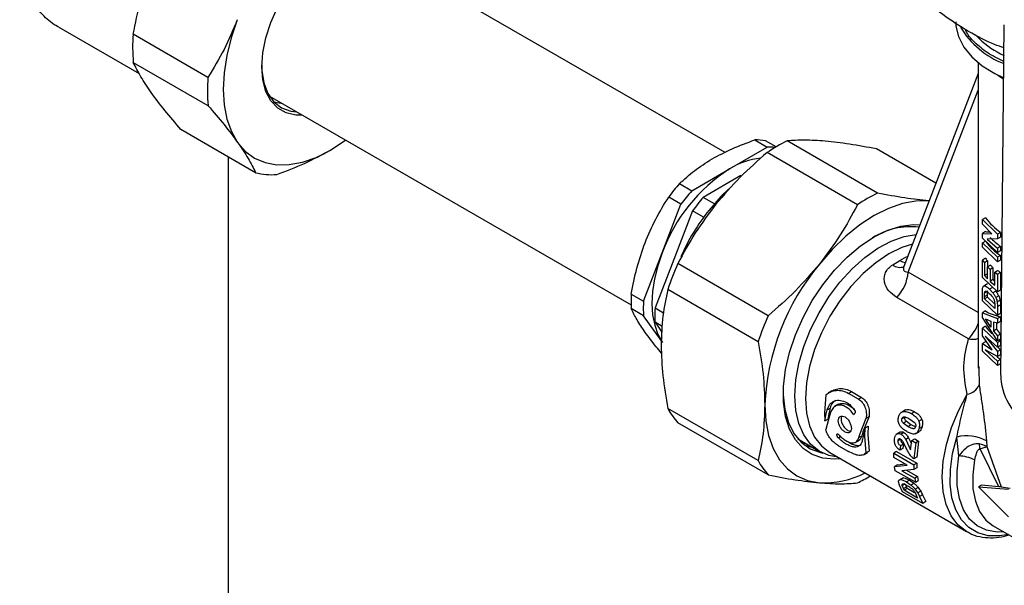
# Model space of a CAD drawing. Units: millimetres. Extents: x 10 to 416, y 10 to 287.
# Drawn here: x 286 to 310, y 145 to 159 of the extents above; entities that cross this region are included whole.
import ezdxf

# ---------------------------------------------------------------- set-up
doc = ezdxf.new("R2010")
doc.units = ezdxf.units.MM

msp = doc.modelspace()

# ---------------------------------------------------------------- linework, layer by layer
at = {"color": 7, "linetype": 'Continuous', "lineweight": 25}
for p, q in [((303.091, 155.437), (294.098, 160.629)), ((286.72, 158.515), (288.697, 157.373)), ((309.865, 149.96), (309.954, 158.568)), ((290.385, 157.279), (288.549, 158.339)), ((309.248, 158.322), (309.334, 158.232)), ((288.551, 157.648), (290.386, 156.589)), ((309.311, 157.643), (309.311, 150.137)), ((309.311, 157.374), (307.486, 152.636)), ((309.755, 157.356), (309.941, 157.267)), ((291.899, 156.818), (300.784, 151.689)), ((307.588, 152.496), (309.311, 156.968)), ((291.557, 154.939), (289.721, 155.998)), ((293.384, 155.488), (293.766, 155.74)), ((303.823, 155.744), (304.124, 155.569)), ((304.347, 155.572), (304.089, 155.721)), ((306.84, 154.437), (304.621, 155.718)), ((303.2, 155.033), (304.124, 155.569)), ((306.344, 154.151), (304.125, 155.432)), ((308.273, 154.679), (306.812, 155.522)), ((290.894, 143.358), (290.894, 155.321)), ((302.275, 154.496), (303.2, 155.033)), ((303.483, 154.869), (302.558, 154.332)), ((301.973, 154.67), (302.275, 154.496)), ((301.549, 152.972), (302.009, 154.164)), ((302.009, 154.164), (301.707, 154.338)), ((302.83, 154.175), (302.558, 154.332)), ((302.292, 154), (301.832, 152.809)), ((302.565, 153.843), (302.292, 154)), ((309.493, 153.832), (309.416, 153.787)), ((309.416, 153.787), (309.79, 153.432)), ((309.416, 153.677), (309.416, 153.787)), ((309.645, 153.434), (309.416, 153.677)), ((309.493, 153.492), (309.416, 153.448)), ((309.416, 153.448), (309.645, 153.434)), ((309.416, 153.333), (309.416, 153.448)), ((309.861, 153.473), (309.79, 153.432)), ((309.79, 153.432), (309.79, 153.313)), ((309.861, 153.473), (309.861, 153.354)), ((309.79, 152.977), (309.416, 153.333)), ((309.416, 153.216), (309.493, 153.26)), ((309.416, 153.216), (309.79, 152.86)), ((309.416, 153.106), (309.416, 153.216)), ((309.79, 153.313), (309.531, 153.308)), ((309.531, 153.308), (309.79, 153.087)), ((309.861, 153.354), (309.79, 153.313)), ((301.089, 151.78), (301.549, 152.972)), ((309.79, 152.75), (309.416, 153.106)), ((309.861, 153.128), (309.79, 153.087)), ((309.79, 153.087), (309.79, 152.977)), ((309.861, 153.018), (309.79, 152.977)), ((309.861, 153.128), (309.861, 153.018)), ((301.832, 152.809), (301.372, 151.617)), ((304.153, 151.425), (301.934, 152.706)), ((307.211, 152.675), (307.39, 152.783)), ((307.39, 152.783), (307.562, 152.878)), ((307.562, 152.878), (307.576, 152.871)), ((309.493, 152.835), (309.416, 152.791)), ((309.416, 152.791), (309.468, 152.725)), ((309.416, 152.366), (309.416, 152.791)), ((309.543, 152.769), (309.468, 152.725)), ((309.468, 152.725), (309.468, 152.41)), ((309.543, 152.769), (309.543, 152.622)), ((309.861, 152.901), (309.79, 152.86)), ((309.79, 152.86), (309.79, 152.75)), ((309.861, 152.791), (309.79, 152.75)), ((309.861, 152.901), (309.861, 152.791)), ((309.311, 151.501), (307.588, 152.496)), ((309.542, 152.453), (309.468, 152.41)), ((309.616, 152.664), (309.542, 152.622)), ((309.542, 152.329), (309.542, 152.622)), ((309.542, 152.622), (309.604, 152.562)), ((309.676, 152.604), (309.604, 152.562)), ((309.604, 152.562), (309.604, 152.269)), ((309.676, 152.604), (309.676, 152.311)), ((309.718, 152.496), (309.789, 152.537)), ((309.718, 152.173), (309.718, 152.496)), ((309.718, 152.496), (309.79, 152.442)), ((309.861, 152.483), (309.79, 152.442)), ((309.79, 152.442), (309.79, 152.01)), ((309.861, 152.483), (309.861, 152.051)), ((309.79, 152.01), (309.416, 152.366)), ((309.539, 152.205), (309.447, 152.152)), ((309.468, 152.41), (309.542, 152.329)), ((309.676, 152.311), (309.604, 152.269)), ((309.604, 152.269), (309.718, 152.173)), ((300.787, 151.954), (301.089, 151.78)), ((303.905, 150.786), (301.686, 152.067)), ((309.416, 152.004), (309.422, 152.104)), ((309.416, 151.794), (309.416, 152.004)), ((309.468, 151.893), (309.471, 151.989)), ((309.471, 151.989), (309.546, 152.032)), ((309.543, 151.936), (309.545, 152.003)), ((309.661, 152.121), (309.588, 152.079)), ((309.588, 152.079), (309.671, 151.988)), ((309.743, 152.029), (309.671, 151.988)), ((309.861, 152.051), (309.79, 152.01)), ((309.075, 150.855), (307.309, 151.875)), ((309.79, 151.439), (309.416, 151.794)), ((309.468, 151.893), (309.543, 151.936)), ((309.468, 151.839), (309.468, 151.893)), ((309.543, 151.882), (309.468, 151.839)), ((309.718, 151.602), (309.468, 151.839)), ((309.543, 151.882), (309.543, 151.936)), ((309.716, 151.714), (309.543, 151.882)), ((309.714, 151.769), (309.718, 151.692)), ((309.817, 151.91), (309.746, 151.869)), ((309.852, 151.804), (309.781, 151.763)), ((309.781, 151.763), (309.79, 151.654)), ((301.09, 151.425), (300.788, 151.6)), ((301.372, 151.617), (301.581, 151.496)), ((309.493, 151.541), (309.416, 151.497)), ((309.416, 151.38), (309.416, 151.497)), ((309.416, 151.497), (309.79, 151.358)), ((309.718, 151.692), (309.718, 151.602)), ((309.79, 151.654), (309.861, 151.695)), ((309.79, 151.654), (309.79, 151.439)), ((309.861, 151.48), (309.79, 151.439)), ((309.861, 151.695), (309.861, 151.48)), ((301.529, 150.807), (301.09, 151.425)), ((301.55, 151.16), (301.373, 151.262)), ((301.373, 151.262), (301.542, 151.024)), ((309.79, 150.808), (309.416, 151.38)), ((309.493, 151.344), (309.624, 151.289)), ((309.624, 151.139), (309.493, 151.344)), ((309.624, 151.289), (309.624, 151.139)), ((309.691, 151.268), (309.691, 151.048)), ((309.79, 151.241), (309.691, 151.268)), ((309.762, 151.249), (309.762, 151.09)), ((309.861, 151.399), (309.79, 151.358)), ((309.79, 151.358), (309.79, 151.241)), ((309.861, 151.282), (309.79, 151.241)), ((309.861, 151.399), (309.861, 151.282)), ((309.493, 151.164), (309.416, 151.12)), ((309.416, 150.934), (309.416, 151.12)), ((309.416, 151.12), (309.79, 150.764)), ((309.762, 151.09), (309.691, 151.048)), ((309.691, 151.048), (309.79, 150.926)), ((309.655, 150.586), (309.416, 150.934)), ((309.493, 150.786), (309.416, 150.742)), ((309.416, 150.742), (309.655, 150.586)), ((309.416, 150.556), (309.416, 150.742)), ((309.79, 150.654), (309.483, 150.923)), ((309.483, 150.923), (309.79, 150.543)), ((309.861, 150.967), (309.79, 150.926)), ((309.79, 150.926), (309.79, 150.808)), ((309.861, 150.849), (309.79, 150.808)), ((309.861, 150.805), (309.79, 150.764)), ((309.79, 150.764), (309.79, 150.654)), ((309.827, 150.83), (309.861, 150.805)), ((309.861, 150.967), (309.861, 150.849)), ((309.861, 150.805), (309.861, 150.695)), ((309.79, 150.2), (309.416, 150.556)), ((309.79, 150.421), (309.483, 150.586)), ((309.483, 150.586), (309.79, 150.31)), ((309.861, 150.695), (309.79, 150.654)), ((309.861, 150.585), (309.79, 150.543)), ((309.79, 150.543), (309.79, 150.421)), ((309.861, 150.585), (309.861, 150.462)), ((309.861, 150.462), (309.79, 150.421)), ((309.861, 150.351), (309.79, 150.31)), ((309.79, 150.31), (309.79, 150.2)), ((309.861, 150.351), (309.861, 150.241)), ((309.33, 150.18), (309.331, 150.137)), ((309.331, 150.137), (309.338, 149.724)), ((309.861, 150.241), (309.79, 150.2)), ((305.714, 149.575), (305.628, 149.526)), ((306.126, 149.517), (306.2, 149.56)), ((306.2, 149.56), (306.447, 149.417)), ((305.571, 149.482), (305.539, 149.035)), ((306.373, 149.374), (306.126, 149.517)), ((306.447, 149.417), (306.373, 149.374)), ((303.905, 147.864), (301.686, 149.145)), ((305.577, 149.013), (305.601, 149.113)), ((305.601, 149.113), (305.672, 149.154)), ((305.648, 149.053), (305.617, 148.88)), ((305.672, 149.154), (305.648, 149.053)), ((305.695, 149.074), (305.657, 148.967)), ((305.883, 149.248), (305.782, 149.19)), ((307.416, 149.044), (307.414, 149.043)), ((307.528, 149.11), (307.451, 149.065)), ((307.75, 149.063), (307.672, 149.018)), ((305.539, 149.035), (305.546, 148.839)), ((305.546, 148.839), (305.577, 149.013)), ((305.546, 148.839), (305.617, 148.88)), ((305.657, 148.967), (305.571, 148.625)), ((306.276, 149.022), (306.253, 148.993)), ((306.41, 148.532), (306.561, 148.911)), ((306.633, 148.952), (306.481, 148.573)), ((306.561, 148.911), (306.633, 148.952)), ((307.514, 148.935), (307.439, 148.891)), ((307.469, 148.788), (307.543, 148.831)), ((307.659, 148.747), (307.543, 148.831)), ((307.632, 148.885), (307.747, 148.802)), ((307.928, 148.878), (307.851, 148.834)), ((304.153, 147.511), (301.934, 148.792)), ((306.481, 148.573), (306.449, 148.468)), ((306.536, 148.668), (306.49, 148.486)), ((306.529, 148.463), (306.536, 148.668)), ((306.536, 148.668), (306.607, 148.708)), ((306.607, 148.708), (306.599, 148.504)), ((307.393, 148.563), (307.293, 148.506)), ((307.585, 148.704), (307.469, 148.788)), ((307.585, 148.704), (307.659, 148.747)), ((307.767, 148.524), (307.858, 148.577)), ((307.933, 148.693), (307.858, 148.65)), ((304.883, 148.399), (305.43, 148.083)), ((305.843, 148.507), (305.857, 148.53)), ((305.877, 148.421), (305.949, 148.463)), ((306.29, 148.311), (306.39, 148.369)), ((306.378, 148.428), (306.41, 148.532)), ((306.449, 148.468), (306.378, 148.428)), ((306.49, 148.486), (306.471, 148.388)), ((306.561, 148.054), (306.529, 148.463)), ((306.599, 148.504), (306.633, 148.095)), ((307.409, 148.391), (307.338, 148.35)), ((307.489, 148.554), (307.417, 148.513)), ((307.535, 148.189), (307.466, 148.328)), ((307.603, 148.422), (307.531, 148.38)), ((307.531, 148.38), (307.651, 148.13)), ((307.603, 148.422), (307.671, 148.279)), ((307.651, 148.13), (307.682, 148.36)), ((307.682, 148.36), (307.754, 148.401)), ((307.682, 148.36), (307.777, 148.305)), ((307.754, 148.401), (307.849, 148.346)), ((307.849, 148.346), (307.777, 148.305)), ((307.849, 148.346), (307.805, 147.947)), ((308.839, 147.98), (308.789, 148.44)), ((309.513, 148.353), (309.523, 148.21)), ((305.11, 148.267), (304.98, 148.3)), ((305.878, 148.231), (306.126, 148.088)), ((306.633, 148.095), (306.561, 148.054)), ((306.633, 148.095), (306.586, 148.064)), ((307.306, 148.09), (307.236, 148.049)), ((307.306, 148.09), (307.801, 147.804)), ((307.406, 148.23), (307.389, 148.121)), ((307.46, 148.162), (307.389, 148.121)), ((307.477, 148.271), (307.406, 148.23)), ((307.477, 148.271), (307.46, 148.162)), ((307.777, 148.305), (307.734, 147.906)), ((309.821, 147.223), (309.359, 148.15)), ((309.523, 148.21), (309.877, 147.216)), ((305.667, 148.062), (309.028, 146.121)), ((306.503, 148.01), (306.589, 148.059)), ((306.561, 148.054), (306.514, 148.022)), ((307.238, 147.941), (307.236, 148.049)), ((307.236, 148.049), (307.731, 147.764)), ((307.564, 147.753), (307.238, 147.941)), ((307.805, 147.947), (307.734, 147.906)), ((307.328, 147.763), (307.257, 147.722)), ((307.257, 147.722), (307.564, 147.753)), ((307.274, 147.617), (307.257, 147.722)), ((307.768, 147.331), (307.274, 147.617)), ((307.328, 147.763), (307.514, 147.782)), ((307.733, 147.647), (307.432, 147.617)), ((307.432, 147.617), (307.753, 147.432)), ((307.554, 147.629), (307.824, 147.473)), ((307.801, 147.804), (307.731, 147.764)), ((307.731, 147.764), (307.733, 147.647)), ((307.804, 147.688), (307.733, 147.647)), ((307.801, 147.804), (307.804, 147.688)), ((307.467, 147.444), (307.351, 147.377)), ((307.627, 147.382), (307.554, 147.34)), ((307.627, 147.382), (307.737, 147.306)), ((307.824, 147.473), (307.753, 147.432)), ((307.753, 147.432), (307.768, 147.331)), ((307.768, 147.331), (307.841, 147.373)), ((307.824, 147.473), (307.841, 147.373)), ((307.376, 147.261), (307.352, 147.345)), ((307.455, 147.097), (307.376, 147.261)), ((307.446, 147.255), (307.521, 147.298)), ((307.474, 147.177), (307.446, 147.255)), ((307.474, 147.177), (307.55, 147.221)), ((307.493, 147.134), (307.474, 147.177)), ((307.571, 147.179), (307.493, 147.134)), ((307.823, 146.944), (307.493, 147.134)), ((307.55, 147.221), (307.531, 147.272)), ((307.571, 147.179), (307.55, 147.221)), ((307.554, 147.34), (307.664, 147.264)), ((307.749, 147.076), (307.571, 147.179)), ((307.737, 147.306), (307.664, 147.264)), ((307.84, 147.203), (307.766, 147.161)), ((307.902, 147.113), (307.827, 147.07)), ((307.902, 147.113), (307.944, 147.024)), ((309.392, 147.259), (309.322, 147.218)), ((310.053, 146.486), (309.322, 147.218)), ((309.322, 147.218), (310.053, 147.162)), ((309.821, 147.223), (309.392, 147.259)), ((309.877, 147.216), (309.821, 147.223)), ((307.95, 146.811), (307.455, 147.097)), ((307.763, 147.078), (307.791, 147.015)), ((307.791, 147.015), (307.823, 146.944)), ((307.827, 147.07), (307.869, 146.98)), ((307.944, 147.024), (307.869, 146.98)), ((307.869, 146.98), (307.95, 146.811)), ((307.944, 147.024), (308.029, 146.857)), ((308.029, 146.857), (307.95, 146.811)), ((309.681, 146.264), (311.112, 145.438)), ((309.049, 146.109), (309.028, 146.121))]:
    msp.add_line(p, q, dxfattribs=at)
at = {"color": 7, "linetype": 'Continuous', "lineweight": 25, "flags": 128}
for points in [[(292.704, 156.353), (292.546, 156.354), (292.308, 156.408), (292.101, 156.526), (291.934, 156.704), (291.81, 156.937), (291.734, 157.217), (291.708, 157.536), (291.732, 157.885), (291.807, 158.253), (291.929, 158.628), (292.095, 159), (292.3, 159.356), (292.538, 159.687), (292.801, 159.982), (293.082, 160.232), (293.372, 160.429), (293.661, 160.568), (293.943, 160.645), (294.207, 160.656), (294.445, 160.602), (294.652, 160.484), (294.819, 160.306), (294.819, 160.306)], [(291.107, 158.698), (290.956, 158.256), (290.847, 157.819), (290.782, 157.393), (290.76, 156.986), (290.784, 156.605), (290.851, 156.257), (290.962, 155.947), (291.114, 155.681)], [(308.761, 158.643), (308.766, 158.543), (308.828, 158.281), (308.958, 158.026), (309.154, 157.786), (309.411, 157.567), (309.723, 157.372), (309.941, 157.266)], [(291.708, 157.591), (291.713, 157.448), (291.761, 157.144), (291.86, 156.885), (292.007, 156.678), (292.196, 156.531), (292.422, 156.448), (292.57, 156.431)], [(309.94, 157.229), (309.823, 157.31), (309.798, 157.329)], [(292.009, 156.676), (292.04, 156.669), (292.188, 156.651)], [(291.114, 155.681), (291.305, 155.463), (291.532, 155.298), (291.79, 155.187), (292.075, 155.133), (292.382, 155.137), (292.707, 155.198), (293.042, 155.316), (293.384, 155.488)], [(293.384, 155.488), (293.725, 155.712), (293.764, 155.741)], [(303.185, 154.538), (302.992, 154.351), (302.698, 154.017)], [(308.098, 154.245), (307.783, 154.242), (307.45, 154.181), (307.106, 154.061), (306.755, 153.885), (306.404, 153.656), (306.059, 153.378), (305.727, 153.055), (305.411, 152.694)], [(305.933, 147.908), (305.785, 147.898), (305.496, 147.923), (305.235, 148.013), (305.008, 148.165), (304.82, 148.375), (304.675, 148.639), (304.576, 148.95), (304.527, 149.303), (304.527, 149.688), (304.576, 150.099), (304.675, 150.524), (304.82, 150.955), (305.008, 151.382), (305.235, 151.796), (305.496, 152.187), (305.785, 152.547), (306.096, 152.867), (306.422, 153.141), (306.755, 153.362), (307.088, 153.526), (307.414, 153.628), (307.724, 153.666), (307.88, 153.661)], [(304.808, 149.456), (304.833, 149.845), (304.907, 150.253), (305.029, 150.671), (305.195, 151.089), (305.401, 151.497), (305.644, 151.887), (305.916, 152.248), (306.213, 152.573), (306.526, 152.853), (306.848, 153.082), (307.173, 153.255), (307.492, 153.368), (307.786, 153.417)], [(307.695, 153.179), (307.438, 153.097), (307.117, 152.941), (306.796, 152.727), (306.483, 152.459), (306.186, 152.146), (305.911, 151.793), (305.667, 151.41), (305.458, 151.007), (305.29, 150.593), (305.167, 150.179), (305.091, 149.774), (305.066, 149.389)], [(301.549, 152.972), (301.439, 152.649), (301.36, 152.33), (301.312, 152.019), (301.296, 151.723), (301.313, 151.445), (301.363, 151.191), (301.444, 150.965), (301.555, 150.77)], [(304.521, 149.533), (304.522, 149.479), (304.56, 149.121), (304.648, 148.803), (304.783, 148.532), (304.963, 148.315), (305.184, 148.156), (305.439, 148.06), (305.494, 148.049)], [(305.864, 147.948), (305.644, 147.991), (305.401, 148.1), (305.195, 148.27), (305.029, 148.497), (304.907, 148.774), (304.833, 149.097), (304.808, 149.456)], [(305.066, 149.389), (305.091, 149.033), (305.167, 148.715), (305.29, 148.443), (305.458, 148.224), (305.667, 148.062), (305.667, 148.062)], [(309.028, 146.121), (309.023, 146.124), (308.814, 146.288), (308.646, 146.51), (308.524, 146.785), (308.45, 147.106), (308.427, 147.464), (308.454, 147.852), (308.532, 148.259), (308.658, 148.675), (308.829, 149.091), (309.042, 149.495)], [(304.068, 149.231), (304.091, 148.839), (304.159, 148.481), (304.272, 148.161), (304.428, 147.887), (304.623, 147.662), (304.855, 147.491), (305.119, 147.376), (305.411, 147.319)], [(310.053, 146.049), (309.834, 146.012), (309.555, 146.017), (309.302, 146.087), (309.081, 146.219), (308.9, 146.41), (308.76, 146.655), (308.668, 146.948), (308.624, 147.282), (308.63, 147.648), (308.685, 148.038), (308.789, 148.44)], [(305.039, 148.25), (305.132, 148.217), (305.245, 148.189)], [(309.941, 146.114), (309.775, 146.109), (309.517, 146.153), (309.29, 146.261), (309.1, 146.429), (308.951, 146.655), (308.849, 146.93), (308.795, 147.249), (308.792, 147.602), (308.839, 147.98)], [(309.222, 147.88), (309.177, 147.514), (309.184, 147.174), (309.242, 146.87), (309.348, 146.611), (309.501, 146.404), (309.681, 146.264)]]:
    msp.add_lwpolyline(points, dxfattribs=at)
at = {"color": 7, "linetype": 'Continuous', "lineweight": 25}
for centre, radius, start, end in [((310.699, 159.596), 2.116, 210.6208, 249.0907), ((292.331, 158.003), 3.797, 174.9243, 185.3643), ((310.915, 159.923), 2.314, 226.9317, 245.2607), ((294.167, 156.944), 3.797, 174.9243, 185.3643), ((303.854, 154.53), 1.214, 78.8135, 91.4753), ((306.345, 152.158), 3.956, 115.8451, 124.1495), ((304.154, 154.325), 1.245, 82.1645, 91.3852), ((304.136, 153.53), 1.771, 95.4106, 121.9316), ((291.954, 156.533), 1.643, 256.008, 274.2807), ((305.445, 151.543), 4.15, 122.7574, 159.8545), ((305.625, 151.472), 4.854, 138.7943, 143.8176), ((305.927, 151.298), 4.854, 138.7943, 143.8176), ((308.564, 150.877), 3.956, 115.8451, 124.1495), ((306.21, 151.135), 4.854, 138.7943, 143.8176), ((306.743, 150.788), 5.176, 141.402, 156.2632), ((310.73, 154.734), 1.531, 216.0976, 235.4323), ((307.665, 151.81), 1.8, 83.885, 121.7107), ((310.738, 154.172), 1.545, 217.1216, 235.389), ((310.825, 154.503), 1.679, 223.3621, 234.954), ((308.126, 149.936), 6.784, 155.897, 161.6917), ((309.894, 148.962), 5.833, 140.2279, 177.3607), ((307.386, 152.886), 0.274, 230.2533, 292.8503), ((307.608, 153.144), 0.421, 238.8473, 258.3262), ((310.506, 153.551), 1.241, 215.2643, 219.1033), ((306.651, 152.543), 0.938, 314.5486, 357.1077), ((310.709, 153.709), 1.513, 223.7032, 226.9428), ((310.955, 154.026), 1.891, 231.9495, 234.6715), ((310.787, 153.499), 1.626, 226.9315, 228.8824), ((303.597, 151.784), 2.815, 176.5315, 183.7572), ((303.898, 151.61), 2.815, 176.5315, 183.7572), ((304.181, 151.446), 2.815, 176.5315, 183.7572), ((310.345, 148.655), 6.784, 155.897, 161.6917), ((308.362, 151.56), 1.003, 315.3528, 341.1996), ((310.587, 151.944), 1.344, 215.4554, 225.6423), ((308.96, 149.906), 0.42, 281.2154, 334.2376), ((303.185, 149.936), 1.695, 207.7897, 222.4117), ((309.045, 147.523), 0.952, 60.5892, 105.6105), ((308.78, 148.098), 0.582, 5.0973, 17.5341), ((305.404, 148.655), 1.695, 207.7897, 222.4117), ((308.822, 147.133), 0.847, 61.8369, 88.8286), ((305.518, 149.542), 2.225, 267.2506, 297.136), ((304.693, 150.737), 3.798, 295.7544, 301.2023)]:
    msp.add_arc(centre, radius, start, end, dxfattribs=at)
for centre, major_axis, ratio, start_param, end_param in [((311.761, 154.5), (2.443, 0.902), 0.198686, 3.455572, 3.547855), ((311.761, 152.369), (2.441, 0.609), 0.339414, 3.444271, 3.740248), ((311.761, 151.785), (2.315, -1.12), 0.715276, 4.091359, 4.157916), ((311.761, 151.429), (2.408, -0.654), 0.689201, 3.964529, 4.009673), ((311.761, 151.242), (2.45, -0.017), 0.58197, 3.765326, 3.828909), ((310.572, 149.551), (-0.491, 0.871), 0.584277, 0.79121, 2.362007), ((311.761, 148.196), (2.441, 0.654), 0.317765, 3.75021, 3.882878)]:
    msp.add_ellipse(centre, major_axis=major_axis, ratio=ratio, start_param=start_param, end_param=end_param, dxfattribs=at)
for points, knots in [([(286.721, 158.518), (286.711, 158.523), (286.574, 158.585), (286.345, 158.782), (286.061, 159.11), (285.826, 159.576), (285.734, 160.098), (285.79, 160.631), (285.919, 161.078), (286.126, 161.518), (286.4, 161.955), (286.737, 162.38), (287.128, 162.796), (287.555, 163.185), (288.072, 163.594), (288.568, 163.921), (289.006, 164.15), (289.334, 164.28), (289.618, 164.343), (289.857, 164.346), (289.978, 164.29), (290.038, 164.262)], [0, 0, 0, 0, 0.004525, 0.057332, 0.11298, 0.168597, 0.250051, 0.300275, 0.350514, 0.400587, 0.450678, 0.503799, 0.556918, 0.612545, 0.668146, 0.750051, 0.800521, 0.851002, 0.901353, 0.951719, 1, 1, 1, 1]), ([(288.549, 158.339), (288.603, 158.608), (288.713, 159.15), (288.894, 159.664), (288.986, 159.923)], [0, 0, 0, 0, 0.496835, 1, 1, 1, 1]), ([(309.074, 158.409), (308.863, 158.54), (308.436, 158.805), (308.019, 159.153), (307.809, 159.328)], [0, 0, 0, 0, 0.496074, 1, 1, 1, 1]), ([(291.107, 158.698), (291.003, 158.451), (290.794, 157.953), (290.522, 157.505), (290.385, 157.279)], [0, 0, 0, 0, 0.496433, 1, 1, 1, 1]), ([(309.945, 157.674), (309.856, 157.714), (309.626, 157.818), (309.328, 158.038), (309.09, 158.264), (309.014, 158.417), (308.991, 158.464)], [0, 0, 0, 0, 0.198558, 0.514792, 0.849968, 1, 1, 1, 1]), ([(309.948, 158.007), (309.871, 158.032), (309.584, 158.129), (309.289, 158.291), (309.074, 158.409)], [0, 0, 0, 0, 0.268724, 1, 1, 1, 1]), ([(288.993, 156.906), (288.902, 157.04), (288.718, 157.31), (288.607, 157.535), (288.551, 157.648)], [0, 0, 0, 0, 0.496433, 1, 1, 1, 1]), ([(289.721, 155.998), (289.585, 156.157), (289.31, 156.476), (289.099, 156.762), (288.993, 156.906)], [0, 0, 0, 0, 0.496835, 1, 1, 1, 1]), ([(290.386, 156.589), (290.523, 156.43), (290.797, 156.111), (291.008, 155.825), (291.114, 155.681)], [0, 0, 0, 0, 0.496835, 1, 1, 1, 1]), ([(291.114, 155.681), (291.206, 155.547), (291.389, 155.277), (291.501, 155.052), (291.557, 154.939)], [0, 0, 0, 0, 0.496433, 1, 1, 1, 1]), ([(302.775, 155.278), (302.936, 155.364), (303.26, 155.538), (303.634, 155.675), (303.823, 155.744)], [0, 0, 0, 0, 0.49588, 1, 1, 1, 1]), ([(305.553, 155.714), (305.377, 155.726), (305.024, 155.75), (304.756, 155.729), (304.621, 155.718)], [0, 0, 0, 0, 0.4960738, 1, 1, 1, 1]), ([(306.812, 155.522), (306.586, 155.565), (306.132, 155.651), (305.747, 155.693), (305.553, 155.714)], [0, 0, 0, 0, 0.49656, 1, 1, 1, 1]), ([(292.077, 154.895), (292.308, 154.982), (292.774, 155.158), (293.18, 155.378), (293.384, 155.488)], [0, 0, 0, 0, 0.496835, 1, 1, 1, 1]), ([(304.125, 155.432), (303.899, 155.235), (303.445, 154.84), (303.06, 154.39), (302.866, 154.163)], [0, 0, 0, 0, 0.49656, 1, 1, 1, 1]), ([(301.973, 154.67), (302.09, 154.778), (302.324, 154.995), (302.624, 155.183), (302.775, 155.278)], [0, 0, 0, 0, 0.496416, 1, 1, 1, 1]), ([(308.098, 154.245), (307.907, 154.266), (307.522, 154.308), (307.068, 154.394), (306.84, 154.437)], [0, 0, 0, 0, 0.496074, 1, 1, 1, 1]), ([(301.125, 153.217), (301.208, 153.413), (301.375, 153.808), (301.596, 154.16), (301.707, 154.338)], [0, 0, 0, 0, 0.49588, 1, 1, 1, 1]), ([(302.866, 154.163), (302.69, 153.931), (302.337, 153.462), (302.069, 152.959), (301.934, 152.706)], [0, 0, 0, 0, 0.496074, 1, 1, 1, 1]), ([(306.344, 154.151), (306.211, 153.901), (305.943, 153.398), (305.589, 152.93), (305.411, 152.694)], [0, 0, 0, 0, 0.49656, 1, 1, 1, 1]), ([(300.787, 151.954), (300.828, 152.169), (300.91, 152.602), (301.053, 153.011), (301.125, 153.217)], [0, 0, 0, 0, 0.4964158, 1, 1, 1, 1]), ([(305.411, 152.694), (305.22, 152.47), (304.835, 152.02), (304.381, 151.624), (304.153, 151.425)], [0, 0, 0, 0, 0.496074, 1, 1, 1, 1]), ([(307.309, 151.875), (307.238, 151.925), (307.095, 152.026), (307.008, 152.213), (307.001, 152.369), (307.032, 152.485), (307.1, 152.593), (307.174, 152.648), (307.211, 152.675)], [0, 0, 0, 0, 0.250592, 0.499983, 0.625268, 0.749912, 0.875252, 1, 1, 1, 1]), ([(307.487, 152.635), (307.484, 152.627), (307.474, 152.605), (307.474, 152.568), (307.487, 152.533), (307.522, 152.501), (307.562, 152.498), (307.588, 152.496)], [0, 0, 0, 0, 0.093519, 0.266748, 0.446032, 0.633518, 1, 1, 1, 1]), ([(301.686, 152.067), (301.639, 151.855), (301.546, 151.427), (301.53, 150.944), (301.522, 150.7)], [0, 0, 0, 0, 0.49656, 1, 1, 1, 1]), ([(309.422, 152.104), (309.425, 152.115), (309.43, 152.136), (309.449, 152.158), (309.482, 152.16), (309.531, 152.13), (309.569, 152.096), (309.588, 152.079)], [0, 0, 0, 0, 0.125783, 0.250468, 0.497712, 0.745202, 1, 1, 1, 1]), ([(309.471, 151.989), (309.472, 151.997), (309.475, 152.013), (309.484, 152.027), (309.497, 152.032), (309.528, 152.025), (309.56, 151.996), (309.585, 151.972)], [0, 0, 0, 0, 0.125389, 0.25118, 0.368992, 0.502091, 1, 1, 1, 1]), ([(309.585, 151.972), (309.61, 151.948), (309.642, 151.917), (309.679, 151.864), (309.696, 151.834), (309.707, 151.801), (309.711, 151.779), (309.714, 151.769)], [0, 0, 0, 0, 0.4978382, 0.6355048, 0.7488278, 0.8744279, 1, 1, 1, 1]), ([(309.671, 151.988), (309.685, 151.97), (309.712, 151.934), (309.734, 151.89), (309.746, 151.869)], [0, 0, 0, 0, 0.500403, 1, 1, 1, 1]), ([(309.743, 152.029), (309.754, 152.014), (309.773, 151.989), (309.798, 151.948), (309.81, 151.923), (309.817, 151.91)], [0, 0, 0, 0, 0.415307, 0.704341, 1, 1, 1, 1]), ([(309.746, 151.869), (309.753, 151.851), (309.768, 151.816), (309.776, 151.78), (309.781, 151.763)], [0, 0, 0, 0, 0.4984513, 1, 1, 1, 1]), ([(309.817, 151.91), (309.822, 151.898), (309.833, 151.874), (309.844, 151.838), (309.849, 151.815), (309.852, 151.804)], [0, 0, 0, 0, 0.342562, 0.668178, 1, 1, 1, 1]), ([(309.852, 151.804), (309.854, 151.789), (309.859, 151.762), (309.861, 151.727), (309.861, 151.706), (309.861, 151.695)], [0, 0, 0, 0, 0.393853, 0.696234, 1, 1, 1, 1]), ([(301.13, 151.015), (301.058, 151.122), (300.914, 151.336), (300.83, 151.511), (300.788, 151.6)], [0, 0, 0, 0, 0.49588, 1, 1, 1, 1]), ([(301.533, 150.506), (301.487, 150.559), (301.331, 150.74), (301.214, 150.901), (301.13, 151.015)], [0, 0, 0, 0, 0.293423, 1, 1, 1, 1]), ([(303.905, 150.786), (303.951, 150.52), (304.044, 149.985), (304.06, 149.483), (304.068, 149.231)], [0, 0, 0, 0, 0.49656, 1, 1, 1, 1]), ([(309.042, 149.495), (308.998, 149.73), (308.912, 150.2), (309.021, 150.637), (309.075, 150.855)], [0, 0, 0, 0, 0.499729, 1, 1, 1, 1]), ([(309.075, 150.855), (309.139, 150.848), (309.23, 150.838), (309.292, 150.862), (309.311, 150.869)], [0, 0, 0, 0, 0.693311, 1, 1, 1, 1]), ([(301.522, 150.7), (301.53, 150.451), (301.546, 149.95), (301.639, 149.415), (301.686, 149.145)], [0, 0, 0, 0, 0.496074, 1, 1, 1, 1]), ([(305.571, 149.482), (305.61, 149.51), (305.686, 149.566), (305.828, 149.597), (305.979, 149.587), (306.077, 149.54), (306.126, 149.517)], [0, 0, 0, 0, 0.250399, 0.500401, 0.750601, 1, 1, 1, 1]), ([(305.717, 149.57), (305.732, 149.581), (305.786, 149.618), (305.902, 149.638), (306.052, 149.63), (306.151, 149.583), (306.2, 149.56)], [0, 0, 0, 0, 0.113644, 0.409802, 0.705015, 1, 1, 1, 1]), ([(309.338, 149.724), (309.354, 149.608), (309.387, 149.376), (309.462, 148.899), (309.493, 148.571), (309.513, 148.353)], [0, 0, 0, 0, 0.249998, 0.500296, 1, 1, 1, 1]), ([(305.601, 149.113), (305.62, 149.161), (305.658, 149.258), (305.779, 149.338), (305.926, 149.359), (306.029, 149.314), (306.081, 149.291)], [0, 0, 0, 0, 0.250009, 0.500101, 0.750076, 1, 1, 1, 1]), ([(305.818, 149.343), (305.79, 149.327), (305.72, 149.288), (305.69, 149.204), (305.672, 149.154)], [0, 0, 0, 0, 0.4041883, 1, 1, 1, 1]), ([(306.081, 149.291), (306.114, 149.269), (306.181, 149.225), (306.238, 149.156), (306.267, 149.121)], [0, 0, 0, 0, 0.498281, 1, 1, 1, 1]), ([(306.373, 149.374), (306.389, 149.363), (306.422, 149.342), (306.478, 149.279), (306.533, 149.179), (306.569, 149.04), (306.564, 148.954), (306.561, 148.911)], [0, 0, 0, 0, 0.123515, 0.251368, 0.500677, 0.750266, 1, 1, 1, 1]), ([(306.447, 149.417), (306.464, 149.406), (306.496, 149.384), (306.552, 149.321), (306.607, 149.221), (306.641, 149.081), (306.636, 148.995), (306.633, 148.952)], [0, 0, 0, 0, 0.1252813, 0.2511143, 0.5007885, 0.7504428, 1, 1, 1, 1]), ([(308.789, 148.44), (308.825, 148.613), (308.896, 148.959), (308.993, 149.316), (309.042, 149.495)], [0, 0, 0, 0, 0.500304, 1, 1, 1, 1]), ([(304.068, 149.231), (304.06, 148.991), (304.044, 148.507), (303.951, 148.08), (303.905, 147.864)], [0, 0, 0, 0, 0.496074, 1, 1, 1, 1]), ([(306.064, 149.181), (306.026, 149.199), (305.949, 149.234), (305.839, 149.224), (305.746, 149.174), (305.712, 149.107), (305.695, 149.074)], [0, 0, 0, 0, 0.2497208, 0.4994987, 0.7492751, 1, 1, 1, 1]), ([(305.87, 149.233), (305.884, 149.243), (305.926, 149.271), (306.021, 149.274), (306.098, 149.24), (306.136, 149.223)], [0, 0, 0, 0, 0.19607, 0.598019, 1, 1, 1, 1]), ([(306.253, 148.993), (306.225, 149.032), (306.168, 149.11), (306.099, 149.157), (306.064, 149.181)], [0, 0, 0, 0, 0.499853, 1, 1, 1, 1]), ([(306.136, 149.223), (306.171, 149.2), (306.225, 149.164), (306.269, 149.105), (306.284, 149.084)], [0, 0, 0, 0, 0.648882, 1, 1, 1, 1]), ([(306.267, 149.121), (306.27, 149.117), (306.275, 149.109), (306.281, 149.096), (306.285, 149.082), (306.287, 149.068), (306.288, 149.054), (306.286, 149.042), (306.282, 149.03), (306.278, 149.025), (306.276, 149.022)], [0, 0, 0, 0, 0.124433, 0.250635, 0.375769, 0.499849, 0.623802, 0.749165, 0.875366, 1, 1, 1, 1]), ([(307.356, 148.939), (307.366, 148.967), (307.38, 149.009), (307.417, 149.048), (307.44, 149.06), (307.451, 149.065)], [0, 0, 0, 0, 0.497107, 0.748593, 1, 1, 1, 1]), ([(307.451, 149.065), (307.469, 149.07), (307.506, 149.079), (307.582, 149.064), (307.636, 149.037), (307.672, 149.018)], [0, 0, 0, 0, 0.248336, 0.498818, 1, 1, 1, 1]), ([(307.495, 149.091), (307.5, 149.094), (307.511, 149.102), (307.522, 149.107), (307.528, 149.11)], [0, 0, 0, 0, 0.4972941, 1, 1, 1, 1]), ([(307.528, 149.11), (307.546, 149.115), (307.583, 149.124), (307.66, 149.109), (307.714, 149.082), (307.75, 149.063)], [0, 0, 0, 0, 0.250202, 0.498733, 1, 1, 1, 1]), ([(307.75, 149.063), (307.784, 149.041), (307.836, 149.007), (307.897, 148.943), (307.917, 148.9), (307.928, 148.878)], [0, 0, 0, 0, 0.500873, 0.751483, 1, 1, 1, 1]), ([(305.873, 148.842), (305.875, 148.865), (305.881, 148.911), (305.92, 148.952), (305.976, 148.966), (306.018, 148.948), (306.04, 148.938)], [0, 0, 0, 0, 0.249877, 0.49977, 0.74978, 1, 1, 1, 1]), ([(306.04, 148.567), (306.018, 148.582), (305.976, 148.611), (305.92, 148.684), (305.881, 148.765), (305.875, 148.816), (305.873, 148.842)], [0, 0, 0, 0, 0.2498855, 0.5000074, 0.7501193, 1, 1, 1, 1]), ([(305.965, 148.957), (305.962, 148.954), (305.946, 148.938), (305.945, 148.907), (305.944, 148.883)], [0, 0, 0, 0, 0.183533, 1, 1, 1, 1]), ([(305.944, 148.883), (305.946, 148.857), (305.951, 148.806), (305.991, 148.724), (306.047, 148.652), (306.089, 148.623), (306.111, 148.608)], [0, 0, 0, 0, 0.25053, 0.500193, 0.749988, 1, 1, 1, 1]), ([(306.04, 148.938), (306.061, 148.923), (306.103, 148.893), (306.153, 148.818), (306.188, 148.734), (306.192, 148.682), (306.195, 148.656)], [0, 0, 0, 0, 0.250529, 0.500193, 0.749988, 1, 1, 1, 1]), ([(307.37, 148.759), (307.365, 148.773), (307.353, 148.802), (307.343, 148.865), (307.351, 148.909), (307.356, 148.939)], [0, 0, 0, 0, 0.249502, 0.50009, 1, 1, 1, 1]), ([(307.469, 148.788), (307.463, 148.794), (307.451, 148.808), (307.438, 148.834), (307.434, 148.864), (307.437, 148.882), (307.439, 148.891)], [0, 0, 0, 0, 0.251311, 0.501721, 0.751809, 1, 1, 1, 1]), ([(307.439, 148.891), (307.443, 148.902), (307.448, 148.917), (307.462, 148.932), (307.478, 148.94), (307.501, 148.941), (307.555, 148.931), (307.598, 148.906), (307.632, 148.885)], [0, 0, 0, 0, 0.124685, 0.1878294, 0.2493465, 0.3740143, 0.4986425, 1, 1, 1, 1]), ([(307.543, 148.831), (307.537, 148.837), (307.526, 148.851), (307.513, 148.877), (307.509, 148.907), (307.512, 148.925), (307.514, 148.935)], [0, 0, 0, 0, 0.250134, 0.49956, 0.749811, 1, 1, 1, 1]), ([(307.672, 149.018), (307.706, 148.996), (307.758, 148.963), (307.819, 148.898), (307.84, 148.855), (307.851, 148.834)], [0, 0, 0, 0, 0.500353, 0.749556, 1, 1, 1, 1]), ([(307.747, 148.802), (307.753, 148.795), (307.764, 148.781), (307.777, 148.755), (307.78, 148.725), (307.777, 148.706), (307.775, 148.697)], [0, 0, 0, 0, 0.250861, 0.500874, 0.751067, 1, 1, 1, 1]), ([(307.851, 148.834), (307.856, 148.819), (307.866, 148.789), (307.872, 148.725), (307.863, 148.68), (307.858, 148.65)], [0, 0, 0, 0, 0.249599, 0.500291, 1, 1, 1, 1]), ([(307.928, 148.878), (307.933, 148.863), (307.942, 148.833), (307.948, 148.768), (307.939, 148.723), (307.933, 148.693)], [0, 0, 0, 0, 0.251336, 0.502936, 1, 1, 1, 1]), ([(305.878, 148.231), (305.862, 148.241), (305.828, 148.262), (305.76, 148.318), (305.678, 148.403), (305.601, 148.518), (305.581, 148.589), (305.571, 148.625)], [0, 0, 0, 0, 0.123515, 0.251368, 0.500677, 0.750266, 1, 1, 1, 1]), ([(306.195, 148.656), (306.192, 148.633), (306.188, 148.588), (306.153, 148.549), (306.102, 148.538), (306.061, 148.557), (306.04, 148.567)], [0, 0, 0, 0, 0.250192, 0.500189, 0.750097, 1, 1, 1, 1]), ([(306.111, 148.608), (306.132, 148.596), (306.157, 148.583), (306.176, 148.587), (306.178, 148.587)], [0, 0, 0, 0, 0.875666, 1, 1, 1, 1]), ([(307.556, 148.579), (307.522, 148.601), (307.47, 148.634), (307.406, 148.696), (307.382, 148.738), (307.37, 148.759)], [0, 0, 0, 0, 0.50028, 0.749551, 1, 1, 1, 1]), ([(307.384, 148.557), (307.391, 148.561), (307.405, 148.57), (307.43, 148.573), (307.46, 148.569), (307.479, 148.559), (307.489, 148.554)], [0, 0, 0, 0, 0.205095, 0.467395, 0.729033, 1, 1, 1, 1]), ([(307.858, 148.65), (307.852, 148.632), (307.841, 148.596), (307.813, 148.554), (307.776, 148.526), (307.719, 148.511), (307.643, 148.532), (307.585, 148.563), (307.556, 148.579)], [0, 0, 0, 0, 0.124063, 0.24878, 0.373737, 0.498493, 0.748736, 1, 1, 1, 1]), ([(307.775, 148.697), (307.772, 148.687), (307.766, 148.671), (307.753, 148.657), (307.738, 148.649), (307.715, 148.648), (307.662, 148.659), (307.619, 148.684), (307.585, 148.704)], [0, 0, 0, 0, 0.1234573, 0.1877618, 0.2492269, 0.363556, 0.4993291, 1, 1, 1, 1]), ([(307.791, 148.692), (307.791, 148.692), (307.781, 148.691), (307.736, 148.705), (307.693, 148.728), (307.659, 148.747)], [0, 0, 0, 0, 0.010587, 0.211154, 1, 1, 1, 1]), ([(307.933, 148.693), (307.927, 148.675), (307.916, 148.639), (307.889, 148.598), (307.867, 148.584), (307.857, 148.578)], [0, 0, 0, 0, 0.363951, 0.726069, 1, 1, 1, 1]), ([(305.877, 148.421), (305.873, 148.425), (305.867, 148.432), (305.858, 148.444), (305.851, 148.456), (305.845, 148.468), (305.841, 148.479), (305.84, 148.49), (305.84, 148.5), (305.842, 148.504), (305.843, 148.507)], [0, 0, 0, 0, 0.124433, 0.250635, 0.375768, 0.499849, 0.623801, 0.749165, 0.875365, 1, 1, 1, 1]), ([(305.857, 148.53), (305.883, 148.502), (305.935, 148.445), (306.02, 148.378), (306.104, 148.329), (306.182, 148.301), (306.251, 148.297), (306.308, 148.317), (306.353, 148.359), (306.37, 148.404), (306.378, 148.428)], [0, 0, 0, 0, 0.124783, 0.249928, 0.374822, 0.499495, 0.624628, 0.749676, 0.874275, 1, 1, 1, 1]), ([(306.471, 148.388), (306.463, 148.357), (306.448, 148.295), (306.404, 148.234), (306.344, 148.199), (306.268, 148.192), (306.18, 148.212), (306.082, 148.258), (305.978, 148.328), (305.91, 148.39), (305.877, 148.421)], [0, 0, 0, 0, 0.124792, 0.249991, 0.374846, 0.499602, 0.624778, 0.749562, 0.874348, 1, 1, 1, 1]), ([(306.121, 148.326), (306.131, 148.318), (306.176, 148.287), (306.252, 148.254), (306.34, 148.234), (306.404, 148.236), (306.432, 148.256), (306.442, 148.262)], [0, 0, 0, 0, 0.081827, 0.345565, 0.608764, 0.87161, 1, 1, 1, 1]), ([(306.449, 148.468), (306.44, 148.446), (306.423, 148.401), (306.395, 148.367), (306.375, 148.361), (306.373, 148.36)], [0, 0, 0, 0, 0.483128, 0.9666, 1, 1, 1, 1]), ([(307.389, 148.121), (307.369, 148.136), (307.339, 148.159), (307.303, 148.202), (307.281, 148.239), (307.266, 148.279), (307.253, 148.334), (307.254, 148.374), (307.255, 148.4)], [0, 0, 0, 0, 0.24775, 0.377949, 0.498002, 0.621024, 0.748822, 1, 1, 1, 1]), ([(307.255, 148.4), (307.259, 148.422), (307.265, 148.457), (307.285, 148.493), (307.306, 148.514), (307.33, 148.527), (307.358, 148.532), (307.387, 148.527), (307.407, 148.518), (307.417, 148.513)], [0, 0, 0, 0, 0.2483915, 0.3752975, 0.4988879, 0.6256936, 0.7495908, 0.8724538, 1, 1, 1, 1]), ([(307.338, 148.35), (307.337, 148.338), (307.337, 148.32), (307.345, 148.295), (307.357, 148.272), (307.379, 148.249), (307.397, 148.237), (307.406, 148.23)], [0, 0, 0, 0, 0.247799, 0.375194, 0.498635, 0.736991, 1, 1, 1, 1]), ([(307.411, 148.385), (307.403, 148.389), (307.39, 148.396), (307.374, 148.397), (307.362, 148.395), (307.352, 148.388), (307.342, 148.374), (307.339, 148.36), (307.338, 148.35)], [0, 0, 0, 0, 0.24852, 0.376941, 0.499364, 0.624012, 0.749537, 1, 1, 1, 1]), ([(307.409, 148.391), (307.409, 148.379), (307.408, 148.361), (307.416, 148.336), (307.428, 148.314), (307.449, 148.291), (307.467, 148.278), (307.477, 148.271)], [0, 0, 0, 0, 0.250027, 0.377413, 0.500935, 0.71894, 1, 1, 1, 1]), ([(307.466, 148.328), (307.458, 148.34), (307.442, 148.363), (307.421, 148.378), (307.411, 148.385)], [0, 0, 0, 0, 0.502585, 1, 1, 1, 1]), ([(307.417, 148.513), (307.439, 148.496), (307.483, 148.463), (307.515, 148.408), (307.531, 148.38)], [0, 0, 0, 0, 0.49879, 1, 1, 1, 1]), ([(307.489, 148.554), (307.511, 148.538), (307.556, 148.505), (307.587, 148.449), (307.603, 148.422)], [0, 0, 0, 0, 0.497871, 1, 1, 1, 1]), ([(306.484, 148.003), (306.452, 147.997), (306.389, 147.985), (306.267, 148.015), (306.173, 148.063), (306.126, 148.088)], [0, 0, 0, 0, 0.333514, 0.667292, 1, 1, 1, 1]), ([(307.734, 147.906), (307.713, 147.923), (307.671, 147.957), (307.601, 148.053), (307.561, 148.135), (307.535, 148.189)], [0, 0, 0, 0, 0.2497521, 0.4999732, 1, 1, 1, 1]), ([(309.335, 148.273), (309.298, 148.275), (309.233, 148.278), (309.118, 148.241), (308.975, 148.156), (308.891, 148.047), (308.839, 147.98)], [0, 0, 0, 0, 0.202602, 0.359531, 0.607041, 1, 1, 1, 1]), ([(309.359, 148.15), (309.355, 148.149), (309.344, 148.148), (309.323, 148.137), (309.293, 148.103), (309.251, 148.016), (309.233, 147.934), (309.222, 147.88)], [0, 0, 0, 0, 0.053722, 0.111847, 0.250789, 0.499889, 1, 1, 1, 1]), ([(309.523, 148.21), (309.499, 148.223), (309.452, 148.25), (309.374, 148.266), (309.335, 148.273)], [0, 0, 0, 0, 0.499962, 1, 1, 1, 1]), ([(309.359, 148.15), (309.395, 148.162), (309.465, 148.185), (309.504, 148.202), (309.523, 148.21)], [0, 0, 0, 0, 0.5000745, 1, 1, 1, 1]), ([(304.153, 147.511), (304.378, 147.469), (304.832, 147.383), (305.217, 147.34), (305.411, 147.319)], [0, 0, 0, 0, 0.49656, 1, 1, 1, 1]), ([(307.352, 147.345), (307.352, 147.353), (307.353, 147.371), (307.37, 147.393), (307.411, 147.401), (307.479, 147.381), (307.529, 147.353), (307.554, 147.34)], [0, 0, 0, 0, 0.125224, 0.250843, 0.500366, 0.750218, 1, 1, 1, 1]), ([(307.441, 147.429), (307.455, 147.434), (307.483, 147.445), (307.553, 147.423), (307.603, 147.395), (307.627, 147.382)], [0, 0, 0, 0, 0.333858, 0.667577, 1, 1, 1, 1]), ([(305.411, 147.319), (305.587, 147.307), (305.941, 147.283), (306.209, 147.305), (306.344, 147.316)], [0, 0, 0, 0, 0.496074, 1, 1, 1, 1]), ([(307.446, 147.255), (307.445, 147.261), (307.443, 147.274), (307.449, 147.287), (307.462, 147.293), (307.487, 147.292), (307.526, 147.276), (307.56, 147.257), (307.577, 147.248)], [0, 0, 0, 0, 0.126616, 0.252656, 0.372056, 0.503365, 0.751958, 1, 1, 1, 1]), ([(307.577, 147.248), (307.61, 147.227), (307.653, 147.202), (307.705, 147.156), (307.729, 147.13), (307.749, 147.103), (307.758, 147.086), (307.763, 147.078)], [0, 0, 0, 0, 0.498923, 0.635173, 0.749684, 0.875047, 1, 1, 1, 1]), ([(307.664, 147.264), (307.682, 147.248), (307.717, 147.217), (307.75, 147.179), (307.766, 147.161)], [0, 0, 0, 0, 0.500402, 1, 1, 1, 1]), ([(307.737, 147.306), (307.755, 147.29), (307.791, 147.259), (307.823, 147.222), (307.84, 147.203)], [0, 0, 0, 0, 0.50047, 1, 1, 1, 1]), ([(307.766, 147.161), (307.778, 147.145), (307.801, 147.115), (307.818, 147.085), (307.827, 147.07)], [0, 0, 0, 0, 0.499134, 1, 1, 1, 1]), ([(307.84, 147.203), (307.851, 147.188), (307.875, 147.157), (307.893, 147.128), (307.902, 147.113)], [0, 0, 0, 0, 0.500133, 1, 1, 1, 1]), ([(309.056, 146.114), (309.087, 146.095), (309.197, 146.028), (309.41, 145.977), (309.682, 145.962), (309.902, 145.985), (310.032, 146.028), (310.069, 146.04)], [0, 0, 0, 0, 0.109686, 0.389017, 0.643695, 0.899749, 1, 1, 1, 1])]:
    msp.add_open_spline(points, degree=3, knots=knots, dxfattribs=at)

doc.saveas('drawing.dxf')
